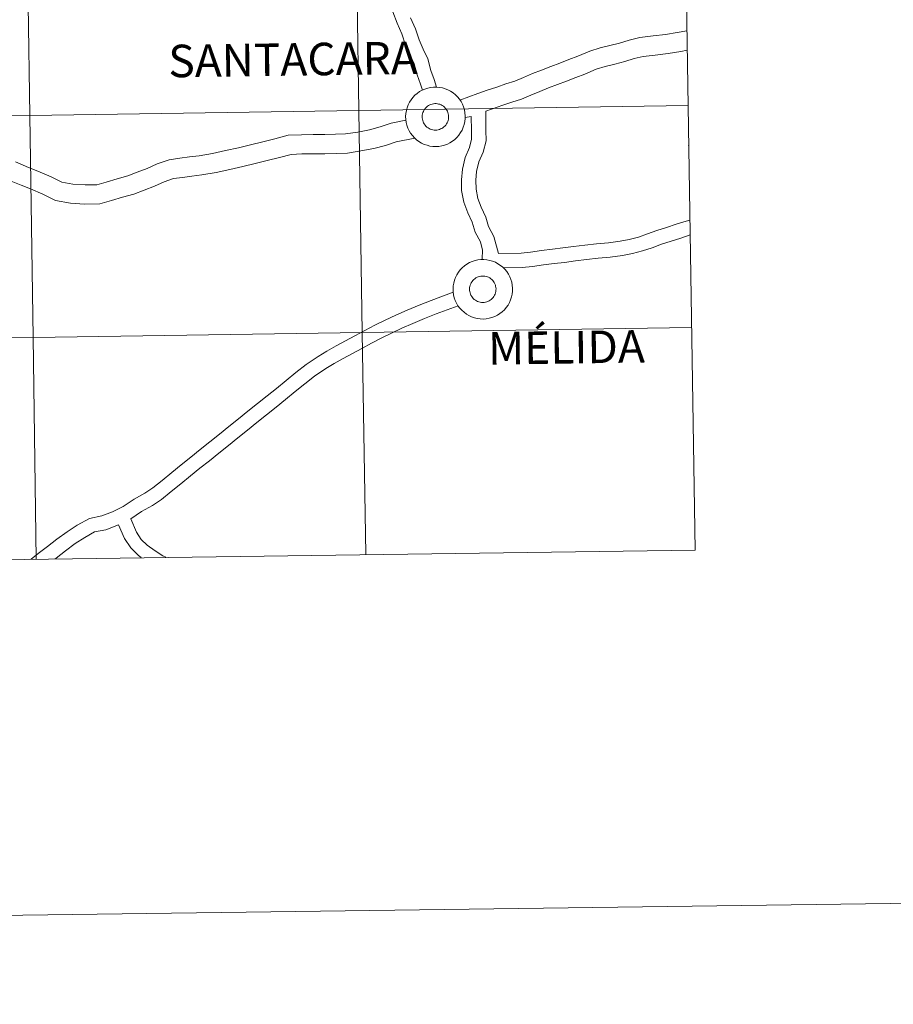
# Model space of a CAD drawing. Units: metres. Extents: x 593326 to 597821, y 4698592 to 4701623.
# Drawn here: x 594433 to 594543, y 4698595 to 4698720 of the extents above; entities that cross this region are included whole.
import ezdxf
from ezdxf.enums import TextEntityAlignment as Align

# ---------------------------------------------------------------- set-up
doc = ezdxf.new("R2010")
doc.units = ezdxf.units.M
doc.header["$MEASUREMENT"] = 0
doc.layers.add('Level 63', color=7, linetype='Continuous', lineweight=0)
doc.styles.add('Arial', font='ARIAL.TTF', dxfattribs={"height": 0.2})

msp = doc.modelspace()

# ---------------------------------------------------------------- linework, layer by layer
at = {"layer": 'Level 63', "color": 19, "linetype": 'Continuous', "lineweight": 0}
msp.add_polyline3d([(594514.41, 4698876.7, 0.01), (594517.94, 4698652.71, 0.01)], dxfattribs=at)
at = {"layer": 'Level 63', "linetype": 'Continuous', "lineweight": 0}
for points in [[(594434.06, 4698707.53, 0.01), (594433.65, 4698735.52, 0.01), (594475.13, 4698736.14, 0.01), (594475.56, 4698708.16, 0.01), (594434.06, 4698707.53, 0.01)], [(594392.56, 4698706.93, 0.01), (594392.16, 4698734.91, 0.01), (594433.65, 4698735.52, 0.01), (594434.06, 4698707.53, 0.01), (594392.56, 4698706.93, 0.01)], [(594481.45, 4698707.42, 0.01), (594481.48, 4698707.79, 0.01), (594481.54, 4698708.16, 0.01), (594481.63, 4698708.52, 0.01), (594481.76, 4698708.87, 0.01), (594481.93, 4698709.21, 0.01), (594482.13, 4698709.52, 0.01), (594482.36, 4698709.82, 0.01), (594482.61, 4698710.09, 0.01), (594482.9, 4698710.33, 0.01), (594483.21, 4698710.55, 0.01), (594483.53, 4698710.73, 0.01), (594483.87, 4698710.88, 0.01), (594484.23, 4698711, 0.01), (594484.59, 4698711.08, 0.01), (594484.97, 4698711.12, 0.01), (594485.34, 4698711.12, 0.01), (594485.71, 4698711.09, 0.01), (594486.08, 4698711.02, 0.01), (594486.44, 4698710.92, 0.01), (594486.79, 4698710.78, 0.01), (594487.12, 4698710.6, 0.01), (594487.43, 4698710.4, 0.01), (594487.72, 4698710.16, 0.01), (594487.98, 4698709.89, 0.01), (594488.22, 4698709.61, 0.01), (594488.43, 4698709.29, 0.01), (594488.6, 4698708.97, 0.01), (594488.74, 4698708.62, 0.01), (594488.85, 4698708.26, 0.01), (594488.92, 4698707.89, 0.01), (594488.95, 4698707.52, 0.01), (594488.95, 4698707.15, 0.01), (594488.91, 4698706.77, 0.01), (594488.83, 4698706.41, 0.01), (594488.71, 4698706.05, 0.01), (594488.57, 4698705.71, 0.01), (594488.38, 4698705.38, 0.01), (594488.17, 4698705.08, 0.01), (594487.93, 4698704.79, 0.01), (594487.65, 4698704.53, 0.01), (594487.36, 4698704.31, 0.01), (594487.04, 4698704.11, 0.01), (594486.71, 4698703.94, 0.01), (594486.36, 4698703.81, 0.01), (594486, 4698703.71, 0.01), (594485.63, 4698703.65, 0.01), (594485.25, 4698703.62, 0.01), (594484.88, 4698703.64, 0.01), (594484.51, 4698703.69, 0.01), (594484.15, 4698703.78, 0.01), (594483.79, 4698703.9, 0.01), (594483.45, 4698704.06, 0.01), (594483.13, 4698704.25, 0.01), (594482.83, 4698704.47, 0.01), (594482.55, 4698704.72, 0.01), (594482.3, 4698705, 0.01), (594482.08, 4698705.3, 0.01), (594481.89, 4698705.62, 0.01), (594481.73, 4698705.96, 0.01), (594481.61, 4698706.31, 0.01), (594481.52, 4698706.67, 0.01), (594481.47, 4698707.04, 0.01), (594481.45, 4698707.42, 0.01)], [(594481.45, 4698707.42, 0.01), (594481.48, 4698707.79, 0.01), (594481.54, 4698708.16, 0.01), (594481.63, 4698708.52, 0.01), (594481.76, 4698708.87, 0.01), (594481.93, 4698709.21, 0.01), (594482.13, 4698709.52, 0.01), (594482.36, 4698709.82, 0.01), (594482.61, 4698710.09, 0.01), (594482.9, 4698710.33, 0.01), (594483.21, 4698710.55, 0.01), (594483.53, 4698710.73, 0.01), (594483.87, 4698710.88, 0.01), (594484.23, 4698711, 0.01), (594484.59, 4698711.08, 0.01), (594484.97, 4698711.12, 0.01), (594485.34, 4698711.12, 0.01), (594485.71, 4698711.09, 0.01), (594486.08, 4698711.02, 0.01), (594486.44, 4698710.92, 0.01), (594486.79, 4698710.78, 0.01), (594487.12, 4698710.6, 0.01), (594487.43, 4698710.4, 0.01), (594487.72, 4698710.16, 0.01), (594487.98, 4698709.89, 0.01), (594488.22, 4698709.61, 0.01), (594488.43, 4698709.29, 0.01), (594488.6, 4698708.97, 0.01), (594488.74, 4698708.62, 0.01), (594488.85, 4698708.26, 0.01), (594488.92, 4698707.89, 0.01), (594488.95, 4698707.52, 0.01), (594488.95, 4698707.15, 0.01), (594488.91, 4698706.77, 0.01), (594488.83, 4698706.41, 0.01), (594488.71, 4698706.05, 0.01), (594488.57, 4698705.71, 0.01), (594488.38, 4698705.38, 0.01), (594488.17, 4698705.08, 0.01), (594487.93, 4698704.79, 0.01), (594487.65, 4698704.53, 0.01), (594487.36, 4698704.31, 0.01), (594487.04, 4698704.11, 0.01), (594486.71, 4698703.94, 0.01), (594486.36, 4698703.81, 0.01), (594486, 4698703.71, 0.01), (594485.63, 4698703.65, 0.01), (594485.25, 4698703.62, 0.01), (594484.88, 4698703.64, 0.01), (594484.51, 4698703.69, 0.01), (594484.15, 4698703.78, 0.01), (594483.79, 4698703.9, 0.01), (594483.45, 4698704.06, 0.01), (594483.13, 4698704.25, 0.01), (594482.83, 4698704.47, 0.01), (594482.55, 4698704.72, 0.01), (594482.3, 4698705, 0.01), (594482.08, 4698705.3, 0.01), (594481.89, 4698705.62, 0.01), (594481.73, 4698705.96, 0.01), (594481.61, 4698706.31, 0.01), (594481.52, 4698706.67, 0.01), (594481.47, 4698707.04, 0.01), (594481.45, 4698707.42, 0.01)], [(594483.57, 4698707.74, 0.01), (594483.62, 4698707.9, 0.01), (594483.68, 4698708.06, 0.01), (594483.76, 4698708.21, 0.01), (594483.85, 4698708.35, 0.01), (594483.95, 4698708.48, 0.01), (594484.07, 4698708.6, 0.01), (594484.19, 4698708.7, 0.01), (594484.33, 4698708.8, 0.01), (594484.48, 4698708.88, 0.01), (594484.63, 4698708.94, 0.01), (594484.79, 4698708.99, 0.01), (594484.95, 4698709.03, 0.01), (594485.12, 4698709.04, 0.01), (594485.28, 4698709.04, 0.01), (594485.45, 4698709.03, 0.01), (594485.61, 4698708.99, 0.01), (594485.77, 4698708.95, 0.01), (594485.93, 4698708.88, 0.01), (594486.07, 4698708.8, 0.01), (594486.21, 4698708.71, 0.01), (594486.34, 4698708.6, 0.01), (594486.45, 4698708.48, 0.01), (594486.56, 4698708.35, 0.01), (594486.65, 4698708.21, 0.01), (594486.73, 4698708.07, 0.01), (594486.79, 4698707.91, 0.01), (594486.83, 4698707.75, 0.01), (594486.86, 4698707.59, 0.01), (594486.87, 4698707.42, 0.01), (594486.87, 4698707.25, 0.01), (594486.85, 4698707.09, 0.01), (594486.81, 4698706.93, 0.01), (594486.76, 4698706.77, 0.01), (594486.69, 4698706.62, 0.01), (594486.61, 4698706.47, 0.01), (594486.51, 4698706.34, 0.01), (594486.4, 4698706.21, 0.01), (594486.28, 4698706.1, 0.01), (594486.15, 4698706, 0.01), (594486.01, 4698705.91, 0.01), (594485.86, 4698705.84, 0.01), (594485.7, 4698705.78, 0.01), (594485.54, 4698705.74, 0.01), (594485.37, 4698705.71, 0.01), (594485.21, 4698705.71, 0.01), (594485.04, 4698705.71, 0.01), (594484.88, 4698705.74, 0.01), (594484.71, 4698705.78, 0.01), (594484.56, 4698705.83, 0.01), (594484.41, 4698705.91, 0.01), (594484.27, 4698705.99, 0.01), (594484.13, 4698706.09, 0.01), (594484.01, 4698706.21, 0.01), (594483.9, 4698706.33, 0.01), (594483.8, 4698706.47, 0.01), (594483.72, 4698706.61, 0.01), (594483.65, 4698706.76, 0.01), (594483.6, 4698706.92, 0.01), (594483.56, 4698707.08, 0.01), (594483.54, 4698707.25, 0.01), (594483.53, 4698707.41, 0.01), (594483.55, 4698707.58, 0.01), (594483.57, 4698707.74, 0.01)], [(594483.57, 4698707.74, 0.01), (594483.62, 4698707.9, 0.01), (594483.68, 4698708.06, 0.01), (594483.76, 4698708.21, 0.01), (594483.85, 4698708.35, 0.01), (594483.95, 4698708.48, 0.01), (594484.07, 4698708.6, 0.01), (594484.19, 4698708.7, 0.01), (594484.33, 4698708.8, 0.01), (594484.48, 4698708.88, 0.01), (594484.63, 4698708.94, 0.01), (594484.79, 4698708.99, 0.01), (594484.95, 4698709.03, 0.01), (594485.12, 4698709.04, 0.01), (594485.28, 4698709.04, 0.01), (594485.45, 4698709.03, 0.01), (594485.61, 4698708.99, 0.01), (594485.77, 4698708.95, 0.01), (594485.93, 4698708.88, 0.01), (594486.07, 4698708.8, 0.01), (594486.21, 4698708.71, 0.01), (594486.34, 4698708.6, 0.01), (594486.45, 4698708.48, 0.01), (594486.56, 4698708.35, 0.01), (594486.65, 4698708.21, 0.01), (594486.73, 4698708.07, 0.01), (594486.79, 4698707.91, 0.01), (594486.83, 4698707.75, 0.01), (594486.86, 4698707.59, 0.01), (594486.87, 4698707.42, 0.01), (594486.87, 4698707.25, 0.01), (594486.85, 4698707.09, 0.01), (594486.81, 4698706.93, 0.01), (594486.76, 4698706.77, 0.01), (594486.69, 4698706.62, 0.01), (594486.61, 4698706.47, 0.01), (594486.51, 4698706.34, 0.01), (594486.4, 4698706.21, 0.01), (594486.28, 4698706.1, 0.01), (594486.15, 4698706, 0.01), (594486.01, 4698705.91, 0.01), (594485.86, 4698705.84, 0.01), (594485.7, 4698705.78, 0.01), (594485.54, 4698705.74, 0.01), (594485.37, 4698705.71, 0.01), (594485.21, 4698705.71, 0.01), (594485.04, 4698705.71, 0.01), (594484.88, 4698705.74, 0.01), (594484.71, 4698705.78, 0.01), (594484.56, 4698705.83, 0.01), (594484.41, 4698705.91, 0.01), (594484.27, 4698705.99, 0.01), (594484.13, 4698706.09, 0.01), (594484.01, 4698706.21, 0.01), (594483.9, 4698706.33, 0.01), (594483.8, 4698706.47, 0.01), (594483.72, 4698706.61, 0.01), (594483.65, 4698706.76, 0.01), (594483.6, 4698706.92, 0.01), (594483.56, 4698707.08, 0.01), (594483.54, 4698707.25, 0.01), (594483.53, 4698707.41, 0.01), (594483.55, 4698707.58, 0.01), (594483.57, 4698707.74, 0.01)], [(594392.96, 4698678.95, 0.01), (594392.56, 4698706.93, 0.01), (594434.06, 4698707.53, 0.01), (594434.47, 4698679.55, 0.01), (594392.96, 4698678.95, 0.01)], [(594434.47, 4698679.55, 0.01), (594434.06, 4698707.53, 0.01), (594475.56, 4698708.16, 0.01), (594475.98, 4698680.17, 0.01), (594434.47, 4698679.55, 0.01)], [(594487.43, 4698685.67, 0.01), (594487.45, 4698686.04, 0.01), (594487.51, 4698686.41, 0.01), (594487.61, 4698686.77, 0.01), (594487.74, 4698687.12, 0.01), (594487.9, 4698687.45, 0.01), (594488.1, 4698687.77, 0.01), (594488.33, 4698688.07, 0.01), (594488.59, 4698688.34, 0.01), (594488.87, 4698688.58, 0.01), (594489.18, 4698688.8, 0.01), (594489.5, 4698688.98, 0.01), (594489.85, 4698689.13, 0.01), (594490.2, 4698689.25, 0.01), (594490.57, 4698689.32, 0.01), (594490.94, 4698689.37, 0.01), (594491.31, 4698689.37, 0.01), (594491.69, 4698689.34, 0.01), (594492.05, 4698689.27, 0.01), (594492.41, 4698689.17, 0.01), (594492.76, 4698689.03, 0.01), (594493.09, 4698688.85, 0.01), (594493.4, 4698688.64, 0.01), (594493.69, 4698688.41, 0.01), (594493.95, 4698688.14, 0.01), (594494.19, 4698687.85, 0.01), (594494.4, 4698687.54, 0.01), (594494.57, 4698687.21, 0.01), (594494.72, 4698686.87, 0.01), (594494.82, 4698686.51, 0.01), (594494.89, 4698686.14, 0.01), (594494.93, 4698685.77, 0.01), (594494.92, 4698685.39, 0.01), (594494.88, 4698685.02, 0.01), (594494.8, 4698684.66, 0.01), (594494.69, 4698684.3, 0.01), (594494.54, 4698683.96, 0.01), (594494.36, 4698683.63, 0.01), (594494.14, 4698683.32, 0.01), (594493.9, 4698683.04, 0.01), (594493.63, 4698682.78, 0.01), (594493.33, 4698682.55, 0.01), (594493.02, 4698682.35, 0.01), (594492.68, 4698682.19, 0.01), (594492.33, 4698682.05, 0.01), (594491.97, 4698681.96, 0.01), (594491.6, 4698681.9, 0.01), (594491.23, 4698681.87, 0.01), (594490.85, 4698681.89, 0.01), (594490.48, 4698681.94, 0.01), (594490.12, 4698682.02, 0.01), (594489.77, 4698682.15, 0.01), (594489.43, 4698682.3, 0.01), (594489.11, 4698682.49, 0.01), (594488.81, 4698682.72, 0.01), (594488.53, 4698682.97, 0.01), (594488.28, 4698683.24, 0.01), (594488.05, 4698683.55, 0.01), (594487.86, 4698683.87, 0.01), (594487.7, 4698684.21, 0.01), (594487.58, 4698684.56, 0.01), (594487.49, 4698684.92, 0.01), (594487.44, 4698685.29, 0.01), (594487.43, 4698685.67, 0.01)], [(594487.43, 4698685.67, 0.01), (594487.45, 4698686.04, 0.01), (594487.51, 4698686.41, 0.01), (594487.61, 4698686.77, 0.01), (594487.74, 4698687.12, 0.01), (594487.9, 4698687.45, 0.01), (594488.1, 4698687.77, 0.01), (594488.33, 4698688.07, 0.01), (594488.59, 4698688.34, 0.01), (594488.87, 4698688.58, 0.01), (594489.18, 4698688.8, 0.01), (594489.5, 4698688.98, 0.01), (594489.85, 4698689.13, 0.01), (594490.2, 4698689.25, 0.01), (594490.57, 4698689.32, 0.01), (594490.94, 4698689.37, 0.01), (594491.31, 4698689.37, 0.01), (594491.69, 4698689.34, 0.01), (594492.05, 4698689.27, 0.01), (594492.41, 4698689.17, 0.01), (594492.76, 4698689.03, 0.01), (594493.09, 4698688.85, 0.01), (594493.4, 4698688.64, 0.01), (594493.69, 4698688.41, 0.01), (594493.95, 4698688.14, 0.01), (594494.19, 4698687.85, 0.01), (594494.4, 4698687.54, 0.01), (594494.57, 4698687.21, 0.01), (594494.72, 4698686.87, 0.01), (594494.82, 4698686.51, 0.01), (594494.89, 4698686.14, 0.01), (594494.93, 4698685.77, 0.01), (594494.92, 4698685.39, 0.01), (594494.88, 4698685.02, 0.01), (594494.8, 4698684.66, 0.01), (594494.69, 4698684.3, 0.01), (594494.54, 4698683.96, 0.01), (594494.36, 4698683.63, 0.01), (594494.14, 4698683.32, 0.01), (594493.9, 4698683.04, 0.01), (594493.63, 4698682.78, 0.01), (594493.33, 4698682.55, 0.01), (594493.02, 4698682.35, 0.01), (594492.68, 4698682.19, 0.01), (594492.33, 4698682.05, 0.01), (594491.97, 4698681.96, 0.01), (594491.6, 4698681.9, 0.01), (594491.23, 4698681.87, 0.01), (594490.85, 4698681.89, 0.01), (594490.48, 4698681.94, 0.01), (594490.12, 4698682.02, 0.01), (594489.77, 4698682.15, 0.01), (594489.43, 4698682.3, 0.01), (594489.11, 4698682.49, 0.01), (594488.81, 4698682.72, 0.01), (594488.53, 4698682.97, 0.01), (594488.28, 4698683.24, 0.01), (594488.05, 4698683.55, 0.01), (594487.86, 4698683.87, 0.01), (594487.7, 4698684.21, 0.01), (594487.58, 4698684.56, 0.01), (594487.49, 4698684.92, 0.01), (594487.44, 4698685.29, 0.01), (594487.43, 4698685.67, 0.01)], [(594489.55, 4698685.99, 0.01), (594489.59, 4698686.15, 0.01), (594489.65, 4698686.31, 0.01), (594489.73, 4698686.45, 0.01), (594489.82, 4698686.59, 0.01), (594489.92, 4698686.73, 0.01), (594490.04, 4698686.85, 0.01), (594490.17, 4698686.95, 0.01), (594490.3, 4698687.05, 0.01), (594490.45, 4698687.13, 0.01), (594490.6, 4698687.19, 0.01), (594490.76, 4698687.24, 0.01), (594490.92, 4698687.27, 0.01), (594491.09, 4698687.29, 0.01), (594491.26, 4698687.29, 0.01), (594491.42, 4698687.27, 0.01), (594491.59, 4698687.24, 0.01), (594491.75, 4698687.19, 0.01), (594491.9, 4698687.13, 0.01), (594492.05, 4698687.05, 0.01), (594492.18, 4698686.96, 0.01), (594492.31, 4698686.85, 0.01), (594492.43, 4698686.73, 0.01), (594492.53, 4698686.6, 0.01), (594492.62, 4698686.46, 0.01), (594492.7, 4698686.31, 0.01), (594492.76, 4698686.16, 0.01), (594492.8, 4698686, 0.01), (594492.83, 4698685.83, 0.01), (594492.85, 4698685.67, 0.01), (594492.84, 4698685.5, 0.01), (594492.82, 4698685.34, 0.01), (594492.79, 4698685.17, 0.01), (594492.73, 4698685.02, 0.01), (594492.67, 4698684.86, 0.01), (594492.58, 4698684.72, 0.01), (594492.49, 4698684.59, 0.01), (594492.37, 4698684.46, 0.01), (594492.25, 4698684.35, 0.01), (594492.12, 4698684.25, 0.01), (594491.98, 4698684.16, 0.01), (594491.83, 4698684.09, 0.01), (594491.67, 4698684.03, 0.01), (594491.51, 4698683.99, 0.01), (594491.35, 4698683.96, 0.01), (594491.18, 4698683.95, 0.01), (594491.01, 4698683.96, 0.01), (594490.85, 4698683.99, 0.01), (594490.69, 4698684.03, 0.01), (594490.53, 4698684.08, 0.01), (594490.38, 4698684.15, 0.01), (594490.24, 4698684.24, 0.01), (594490.11, 4698684.34, 0.01), (594489.98, 4698684.45, 0.01), (594489.87, 4698684.58, 0.01), (594489.78, 4698684.71, 0.01), (594489.69, 4698684.86, 0.01), (594489.62, 4698685.01, 0.01), (594489.57, 4698685.17, 0.01), (594489.53, 4698685.33, 0.01), (594489.51, 4698685.49, 0.01), (594489.51, 4698685.66, 0.01), (594489.52, 4698685.83, 0.01), (594489.55, 4698685.99, 0.01)], [(594489.55, 4698685.99, 0.01), (594489.59, 4698686.15, 0.01), (594489.65, 4698686.31, 0.01), (594489.73, 4698686.45, 0.01), (594489.82, 4698686.59, 0.01), (594489.92, 4698686.73, 0.01), (594490.04, 4698686.85, 0.01), (594490.17, 4698686.95, 0.01), (594490.3, 4698687.05, 0.01), (594490.45, 4698687.13, 0.01), (594490.6, 4698687.19, 0.01), (594490.76, 4698687.24, 0.01), (594490.92, 4698687.27, 0.01), (594491.09, 4698687.29, 0.01), (594491.26, 4698687.29, 0.01), (594491.42, 4698687.27, 0.01), (594491.59, 4698687.24, 0.01), (594491.75, 4698687.19, 0.01), (594491.9, 4698687.13, 0.01), (594492.05, 4698687.05, 0.01), (594492.18, 4698686.96, 0.01), (594492.31, 4698686.85, 0.01), (594492.43, 4698686.73, 0.01), (594492.53, 4698686.6, 0.01), (594492.62, 4698686.46, 0.01), (594492.7, 4698686.31, 0.01), (594492.76, 4698686.16, 0.01), (594492.8, 4698686, 0.01), (594492.83, 4698685.83, 0.01), (594492.85, 4698685.67, 0.01), (594492.84, 4698685.5, 0.01), (594492.82, 4698685.34, 0.01), (594492.79, 4698685.17, 0.01), (594492.73, 4698685.02, 0.01), (594492.67, 4698684.86, 0.01), (594492.58, 4698684.72, 0.01), (594492.49, 4698684.59, 0.01), (594492.37, 4698684.46, 0.01), (594492.25, 4698684.35, 0.01), (594492.12, 4698684.25, 0.01), (594491.98, 4698684.16, 0.01), (594491.83, 4698684.09, 0.01), (594491.67, 4698684.03, 0.01), (594491.51, 4698683.99, 0.01), (594491.35, 4698683.96, 0.01), (594491.18, 4698683.95, 0.01), (594491.01, 4698683.96, 0.01), (594490.85, 4698683.99, 0.01), (594490.69, 4698684.03, 0.01), (594490.53, 4698684.08, 0.01), (594490.38, 4698684.15, 0.01), (594490.24, 4698684.24, 0.01), (594490.11, 4698684.34, 0.01), (594489.98, 4698684.45, 0.01), (594489.87, 4698684.58, 0.01), (594489.78, 4698684.71, 0.01), (594489.69, 4698684.86, 0.01), (594489.62, 4698685.01, 0.01), (594489.57, 4698685.17, 0.01), (594489.53, 4698685.33, 0.01), (594489.51, 4698685.49, 0.01), (594489.51, 4698685.66, 0.01), (594489.52, 4698685.83, 0.01), (594489.55, 4698685.99, 0.01)]]:
    msp.add_polyline3d(points, close=True, dxfattribs=at)
for points in [[(594517.06, 4698708.8, 0.01), (594475.56, 4698708.16, 0.01), (594475.13, 4698736.14, 0.01), (594516.62, 4698736.78, 0.01)], [(594483.56, 4698710.73, 0.01), (594483.33, 4698711.49, 0.01), (594482.89, 4698712.67, 0.01), (594482.52, 4698714.07, 0.01), (594482.02, 4698715.16, 0.01), (594481.45, 4698716.41, 0.01), (594480.98, 4698717.83, 0.01), (594480.39, 4698719.17, 0.01), (594479.82, 4698720.62, 0.01)], [(594483.56, 4698710.73, 0.01), (594483.33, 4698711.49, 0.01), (594482.89, 4698712.67, 0.01), (594482.52, 4698714.07, 0.01), (594482.02, 4698715.16, 0.01), (594481.45, 4698716.41, 0.01), (594480.98, 4698717.83, 0.01), (594480.39, 4698719.17, 0.01), (594479.82, 4698720.62, 0.01)], [(594485.35, 4698711.11, 0.01), (594485.06, 4698712.08, 0.01), (594484.62, 4698713.23, 0.01), (594484.24, 4698714.69, 0.01), (594483.67, 4698715.92, 0.01), (594483.14, 4698717.08, 0.01), (594482.68, 4698718.48, 0.01), (594482.07, 4698719.87, 0.01)], [(594485.35, 4698711.11, 0.01), (594485.06, 4698712.08, 0.01), (594484.62, 4698713.23, 0.01), (594484.24, 4698714.69, 0.01), (594483.67, 4698715.92, 0.01), (594483.14, 4698717.08, 0.01), (594482.68, 4698718.48, 0.01), (594482.07, 4698719.87, 0.01)], [(594516.91, 4698718.24, 0.01), (594515.69, 4698717.99, 0.01), (594514.22, 4698717.74, 0.01), (594512.64, 4698717.57, 0.01), (594510.97, 4698717.37, 0.01), (594509.63, 4698717.05, 0.01), (594508.41, 4698716.68, 0.01), (594507.21, 4698716.38, 0.01), (594505.96, 4698716.06, 0.01), (594504.67, 4698715.66, 0.01), (594503.14, 4698715.02, 0.01), (594502.02, 4698714.59, 0.01), (594500.88, 4698714.15, 0.01), (594499.74, 4698713.71, 0.01), (594498.6, 4698713.27, 0.01), (594497.44, 4698712.83, 0.01), (594496.3, 4698712.34, 0.01), (594495.22, 4698711.89, 0.01), (594494.09, 4698711.53, 0.01), (594492.93, 4698711.13, 0.01), (594491.74, 4698710.72, 0.01), (594490.54, 4698710.32, 0.01), (594488.29, 4698709.49, 0.01)], [(594516.91, 4698718.24, 0.01), (594515.69, 4698717.99, 0.01), (594514.22, 4698717.74, 0.01), (594512.64, 4698717.57, 0.01), (594510.97, 4698717.37, 0.01), (594509.63, 4698717.05, 0.01), (594508.41, 4698716.68, 0.01), (594507.21, 4698716.38, 0.01), (594505.96, 4698716.06, 0.01), (594504.67, 4698715.66, 0.01), (594503.14, 4698715.02, 0.01), (594502.02, 4698714.59, 0.01), (594500.88, 4698714.15, 0.01), (594499.74, 4698713.71, 0.01), (594498.6, 4698713.27, 0.01), (594497.44, 4698712.83, 0.01), (594496.3, 4698712.34, 0.01), (594495.22, 4698711.89, 0.01), (594494.09, 4698711.53, 0.01), (594492.93, 4698711.13, 0.01), (594491.74, 4698710.72, 0.01), (594490.54, 4698710.32, 0.01), (594488.29, 4698709.49, 0.01)], [(594516.95, 4698715.77, 0.01), (594516.13, 4698715.61, 0.01), (594514.55, 4698715.34, 0.01), (594512.92, 4698715.16, 0.01), (594511.4, 4698714.98, 0.01), (594510.27, 4698714.71, 0.01), (594509.07, 4698714.34, 0.01), (594507.81, 4698714.02, 0.01), (594506.62, 4698713.72, 0.01), (594505.49, 4698713.38, 0.01), (594504.05, 4698712.77, 0.01), (594502.89, 4698712.32, 0.01), (594501.75, 4698711.88, 0.01), (594500.61, 4698711.45, 0.01), (594499.48, 4698711.01, 0.01), (594498.36, 4698710.58, 0.01), (594497.25, 4698710.11, 0.01), (594496.06, 4698709.6, 0.01), (594494.85, 4698709.22, 0.01), (594493.71, 4698708.83, 0.01), (594491.55, 4698708.09, 0.01)], [(594516.95, 4698715.77, 0.01), (594516.13, 4698715.61, 0.01), (594514.55, 4698715.34, 0.01), (594512.92, 4698715.16, 0.01), (594511.4, 4698714.98, 0.01), (594510.27, 4698714.71, 0.01), (594509.07, 4698714.34, 0.01), (594507.81, 4698714.02, 0.01), (594506.62, 4698713.72, 0.01), (594505.49, 4698713.38, 0.01), (594504.05, 4698712.77, 0.01), (594502.89, 4698712.32, 0.01), (594501.75, 4698711.88, 0.01), (594500.61, 4698711.45, 0.01), (594499.48, 4698711.01, 0.01), (594498.36, 4698710.58, 0.01), (594497.25, 4698710.11, 0.01), (594496.06, 4698709.6, 0.01), (594494.85, 4698709.22, 0.01), (594493.71, 4698708.83, 0.01), (594491.55, 4698708.09, 0.01)], [(594517.5, 4698680.81, 0.01), (594475.98, 4698680.17, 0.01), (594475.56, 4698708.16, 0.01), (594517.06, 4698708.8, 0.01)], [(594491.08, 4698689.46, 0.01), (594491.16, 4698690.54, 0.01), (594490.88, 4698691.61, 0.01), (594490.2, 4698692.82, 0.01), (594489.84, 4698694.07, 0.01), (594489.28, 4698695.26, 0.01), (594488.78, 4698696.59, 0.01), (594488.51, 4698698.09, 0.01), (594488.49, 4698699.43, 0.01), (594488.6, 4698700.77, 0.01), (594488.95, 4698702.26, 0.01), (594489.5, 4698703.51, 0.01), (594489.77, 4698704.55, 0.01), (594489.75, 4698705.65, 0.01), (594489.73, 4698707.43, 0.01)], [(594491.08, 4698689.46, 0.01), (594491.16, 4698690.54, 0.01), (594490.88, 4698691.61, 0.01), (594490.2, 4698692.82, 0.01), (594489.84, 4698694.07, 0.01), (594489.28, 4698695.26, 0.01), (594488.78, 4698696.59, 0.01), (594488.51, 4698698.09, 0.01), (594488.49, 4698699.43, 0.01), (594488.6, 4698700.77, 0.01), (594488.95, 4698702.26, 0.01), (594489.5, 4698703.51, 0.01), (594489.77, 4698704.55, 0.01), (594489.75, 4698705.65, 0.01), (594489.73, 4698707.43, 0.01)], [(594489.73, 4698707.42, 0.01), (594488.94, 4698707.28, 0.01)], [(594489.73, 4698707.42, 0.01), (594488.94, 4698707.28, 0.01)], [(594493.15, 4698690.13, 0.01), (594492.58, 4698692.3, 0.01), (594491.89, 4698693.53, 0.01), (594491.55, 4698694.72, 0.01), (594490.96, 4698695.97, 0.01), (594490.54, 4698697.08, 0.01), (594490.33, 4698698.26, 0.01), (594490.32, 4698699.37, 0.01), (594490.4, 4698700.49, 0.01), (594490.69, 4698701.68, 0.01), (594491.22, 4698702.91, 0.01), (594491.59, 4698704.33, 0.01), (594491.57, 4698705.68, 0.01), (594491.55, 4698708.09, 0.01)], [(594493.15, 4698690.13, 0.01), (594492.58, 4698692.3, 0.01), (594491.89, 4698693.53, 0.01), (594491.55, 4698694.72, 0.01), (594490.96, 4698695.97, 0.01), (594490.54, 4698697.08, 0.01), (594490.33, 4698698.26, 0.01), (594490.32, 4698699.37, 0.01), (594490.4, 4698700.49, 0.01), (594490.69, 4698701.68, 0.01), (594491.22, 4698702.91, 0.01), (594491.59, 4698704.33, 0.01), (594491.57, 4698705.68, 0.01), (594491.55, 4698708.09, 0.01)], [(594481.49, 4698706.95, 0.01), (594479.64, 4698706.57, 0.01), (594478.23, 4698706.1, 0.01), (594476.88, 4698705.75, 0.01), (594475.4, 4698705.46, 0.01), (594473.87, 4698705.22, 0.01), (594472.61, 4698705.17, 0.01), (594471.25, 4698705.15, 0.01), (594469.78, 4698705.13, 0.01), (594468.3, 4698705.11, 0.01), (594466.65, 4698705.05, 0.01), (594464.95, 4698704.6, 0.01), (594463.43, 4698704.23, 0.01), (594461.89, 4698703.85, 0.01), (594460.36, 4698703.48, 0.01), (594458.75, 4698703.11, 0.01), (594457.09, 4698702.74, 0.01), (594455.42, 4698702.45, 0.01), (594454.21, 4698702.32, 0.01), (594452.97, 4698702.14, 0.01), (594451.63, 4698701.95, 0.01), (594450.13, 4698701.44, 0.01), (594448.84, 4698700.86, 0.01), (594447.61, 4698700.38, 0.01), (594446.41, 4698699.92, 0.01), (594445.08, 4698699.56, 0.01), (594443.7, 4698699.14, 0.01), (594442.52, 4698698.81, 0.01), (594441.02, 4698698.8, 0.01), (594439.47, 4698698.89, 0.01), (594438.09, 4698699.14, 0.01), (594436.74, 4698699.81, 0.01), (594435.06, 4698700.53, 0.01), (594433.9, 4698700.99, 0.01), (594432.24, 4698701.68, 0.01)], [(594481.49, 4698706.95, 0.01), (594479.64, 4698706.57, 0.01), (594478.23, 4698706.1, 0.01), (594476.88, 4698705.75, 0.01), (594475.4, 4698705.46, 0.01), (594473.87, 4698705.22, 0.01), (594472.61, 4698705.17, 0.01), (594471.25, 4698705.15, 0.01), (594469.78, 4698705.13, 0.01), (594468.3, 4698705.11, 0.01), (594466.65, 4698705.05, 0.01), (594464.95, 4698704.6, 0.01), (594463.43, 4698704.23, 0.01), (594461.89, 4698703.85, 0.01), (594460.36, 4698703.48, 0.01), (594458.75, 4698703.11, 0.01), (594457.09, 4698702.74, 0.01), (594455.42, 4698702.45, 0.01), (594454.21, 4698702.32, 0.01), (594452.97, 4698702.14, 0.01), (594451.63, 4698701.95, 0.01), (594450.13, 4698701.44, 0.01), (594448.84, 4698700.86, 0.01), (594447.61, 4698700.38, 0.01), (594446.41, 4698699.92, 0.01), (594445.08, 4698699.56, 0.01), (594443.7, 4698699.14, 0.01), (594442.52, 4698698.81, 0.01), (594441.02, 4698698.8, 0.01), (594439.47, 4698698.89, 0.01), (594438.09, 4698699.14, 0.01), (594436.74, 4698699.81, 0.01), (594435.06, 4698700.53, 0.01), (594433.9, 4698700.99, 0.01), (594432.24, 4698701.68, 0.01)], [(594482.59, 4698704.7, 0.01), (594480.26, 4698704.22, 0.01), (594478.91, 4698703.77, 0.01), (594477.42, 4698703.38, 0.01), (594475.82, 4698703.07, 0.01), (594474.11, 4698702.8, 0.01), (594472.68, 4698702.74, 0.01), (594471.28, 4698702.72, 0.01), (594469.81, 4698702.71, 0.01), (594468.37, 4698702.69, 0.01), (594467.01, 4698702.63, 0.01), (594465.55, 4698702.25, 0.01), (594464, 4698701.87, 0.01), (594462.47, 4698701.5, 0.01), (594460.92, 4698701.12, 0.01), (594459.29, 4698700.74, 0.01), (594457.56, 4698700.36, 0.01), (594455.76, 4698700.05, 0.01), (594454.51, 4698699.91, 0.01), (594453.31, 4698699.74, 0.01), (594452.19, 4698699.58, 0.01), (594451.02, 4698699.18, 0.01), (594449.78, 4698698.62, 0.01), (594448.49, 4698698.12, 0.01), (594447.17, 4698697.61, 0.01), (594445.75, 4698697.22, 0.01), (594444.37, 4698696.81, 0.01), (594442.87, 4698696.39, 0.01), (594440.96, 4698696.37, 0.01), (594439.18, 4698696.47, 0.01), (594437.31, 4698696.81, 0.01), (594435.72, 4698697.61, 0.01), (594434.14, 4698698.28, 0.01), (594432.99, 4698698.74, 0.01), (594431.31, 4698699.43, 0.01)], [(594482.59, 4698704.7, 0.01), (594480.26, 4698704.22, 0.01), (594478.91, 4698703.77, 0.01), (594477.42, 4698703.38, 0.01), (594475.82, 4698703.07, 0.01), (594474.11, 4698702.8, 0.01), (594472.68, 4698702.74, 0.01), (594471.28, 4698702.72, 0.01), (594469.81, 4698702.71, 0.01), (594468.37, 4698702.69, 0.01), (594467.01, 4698702.63, 0.01), (594465.55, 4698702.25, 0.01), (594464, 4698701.87, 0.01), (594462.47, 4698701.5, 0.01), (594460.92, 4698701.12, 0.01), (594459.29, 4698700.74, 0.01), (594457.56, 4698700.36, 0.01), (594455.76, 4698700.05, 0.01), (594454.51, 4698699.91, 0.01), (594453.31, 4698699.74, 0.01), (594452.19, 4698699.58, 0.01), (594451.02, 4698699.18, 0.01), (594449.78, 4698698.62, 0.01), (594448.49, 4698698.12, 0.01), (594447.17, 4698697.61, 0.01), (594445.75, 4698697.22, 0.01), (594444.37, 4698696.81, 0.01), (594442.87, 4698696.39, 0.01), (594440.96, 4698696.37, 0.01), (594439.18, 4698696.47, 0.01), (594437.31, 4698696.81, 0.01), (594435.72, 4698697.61, 0.01), (594434.14, 4698698.28, 0.01), (594432.99, 4698698.74, 0.01), (594431.31, 4698699.43, 0.01)], [(594517.12, 4698703.78, 0.01), (594517.13, 4698703.77, 0.01)], [(594517.12, 4698703.78, 0.01), (594517.13, 4698703.77, 0.01)], [(594493.15, 4698690.13, 0.01), (594496.03, 4698690.18, 0.01), (594497.21, 4698690.31, 0.01), (594498.58, 4698690.52, 0.01), (594499.95, 4698690.69, 0.01), (594501.27, 4698690.83, 0.01), (594502.61, 4698691.01, 0.01), (594504.04, 4698691.19, 0.01), (594505.53, 4698691.34, 0.01), (594507.02, 4698691.5, 0.01), (594508.5, 4698691.68, 0.01), (594509.65, 4698691.9, 0.01), (594510.8, 4698692.21, 0.01), (594511.95, 4698692.6, 0.01), (594513.13, 4698693.02, 0.01), (594514.34, 4698693.43, 0.01), (594515.58, 4698693.83, 0.01), (594516.84, 4698694.23, 0.01), (594517.28, 4698694.36, 0.01)], [(594493.15, 4698690.13, 0.01), (594496.03, 4698690.18, 0.01), (594497.21, 4698690.31, 0.01), (594498.58, 4698690.52, 0.01), (594499.95, 4698690.69, 0.01), (594501.27, 4698690.83, 0.01), (594502.61, 4698691.01, 0.01), (594504.04, 4698691.19, 0.01), (594505.53, 4698691.34, 0.01), (594507.02, 4698691.5, 0.01), (594508.5, 4698691.68, 0.01), (594509.65, 4698691.9, 0.01), (594510.8, 4698692.21, 0.01), (594511.95, 4698692.6, 0.01), (594513.13, 4698693.02, 0.01), (594514.34, 4698693.43, 0.01), (594515.58, 4698693.83, 0.01), (594516.84, 4698694.23, 0.01), (594517.28, 4698694.36, 0.01)], [(594493.76, 4698688.32, 0.01), (594496.15, 4698688.36, 0.01), (594497.45, 4698688.5, 0.01), (594498.83, 4698688.71, 0.01), (594500.16, 4698688.88, 0.01), (594501.49, 4698689.02, 0.01), (594502.85, 4698689.21, 0.01), (594504.25, 4698689.39, 0.01), (594505.71, 4698689.53, 0.01), (594507.23, 4698689.69, 0.01), (594508.78, 4698689.88, 0.01), (594510.06, 4698690.12, 0.01), (594511.33, 4698690.47, 0.01), (594512.54, 4698690.87, 0.01), (594513.73, 4698691.3, 0.01), (594514.91, 4698691.7, 0.01), (594516.14, 4698692.09, 0.01), (594517.31, 4698692.47, 0.01)], [(594493.76, 4698688.32, 0.01), (594496.15, 4698688.36, 0.01), (594497.45, 4698688.5, 0.01), (594498.83, 4698688.71, 0.01), (594500.16, 4698688.88, 0.01), (594501.49, 4698689.02, 0.01), (594502.85, 4698689.21, 0.01), (594504.25, 4698689.39, 0.01), (594505.71, 4698689.53, 0.01), (594507.23, 4698689.69, 0.01), (594508.78, 4698689.88, 0.01), (594510.06, 4698690.12, 0.01), (594511.33, 4698690.47, 0.01), (594512.54, 4698690.87, 0.01), (594513.73, 4698691.3, 0.01), (594514.91, 4698691.7, 0.01), (594516.14, 4698692.09, 0.01), (594517.31, 4698692.47, 0.01)], [(594434.23, 4698651.59, 0.01), (594435.1, 4698652.28, 0.01), (594436.28, 4698653.18, 0.01), (594437.48, 4698654.1, 0.01), (594438.76, 4698655.03, 0.01), (594440.04, 4698655.89, 0.01), (594441.57, 4698656.73, 0.01), (594443.14, 4698657.06, 0.01), (594444.47, 4698657.57, 0.01), (594445.82, 4698658.22, 0.01), (594447.21, 4698659.14, 0.01), (594448.58, 4698659.9, 0.01), (594449.58, 4698660.56, 0.01), (594450.73, 4698661.51, 0.01), (594451.95, 4698662.5, 0.01), (594453.16, 4698663.49, 0.01), (594454.35, 4698664.46, 0.01), (594455.56, 4698665.42, 0.01), (594456.76, 4698666.39, 0.01), (594457.96, 4698667.35, 0.01), (594459.16, 4698668.31, 0.01), (594460.36, 4698669.28, 0.01), (594461.57, 4698670.24, 0.01), (594462.77, 4698671.21, 0.01), (594463.97, 4698672.17, 0.01), (594465.17, 4698673.13, 0.01), (594466.38, 4698674.11, 0.01), (594467.6, 4698675.12, 0.01), (594468.9, 4698676.15, 0.01), (594470.41, 4698677.16, 0.01), (594471.52, 4698677.83, 0.01), (594472.69, 4698678.49, 0.01), (594473.87, 4698679.12, 0.01), (594475.05, 4698679.77, 0.01), (594476.29, 4698680.42, 0.01), (594477.56, 4698681.08, 0.01), (594478.87, 4698681.72, 0.01), (594480.2, 4698682.36, 0.01), (594481.65, 4698683, 0.01), (594483.14, 4698683.61, 0.01), (594484.66, 4698684.21, 0.01), (594487.46, 4698685.24, 0.01)], [(594434.23, 4698651.59, 0.01), (594435.1, 4698652.28, 0.01), (594436.28, 4698653.18, 0.01), (594437.48, 4698654.1, 0.01), (594438.76, 4698655.03, 0.01), (594440.04, 4698655.89, 0.01), (594441.57, 4698656.73, 0.01), (594443.14, 4698657.06, 0.01), (594444.47, 4698657.57, 0.01), (594445.82, 4698658.22, 0.01), (594447.21, 4698659.14, 0.01), (594448.58, 4698659.9, 0.01), (594449.58, 4698660.56, 0.01), (594450.73, 4698661.51, 0.01), (594451.95, 4698662.5, 0.01), (594453.16, 4698663.49, 0.01), (594454.35, 4698664.46, 0.01), (594455.56, 4698665.42, 0.01), (594456.76, 4698666.39, 0.01), (594457.96, 4698667.35, 0.01), (594459.16, 4698668.31, 0.01), (594460.36, 4698669.28, 0.01), (594461.57, 4698670.24, 0.01), (594462.77, 4698671.21, 0.01), (594463.97, 4698672.17, 0.01), (594465.17, 4698673.13, 0.01), (594466.38, 4698674.11, 0.01), (594467.6, 4698675.12, 0.01), (594468.9, 4698676.15, 0.01), (594470.41, 4698677.16, 0.01), (594471.52, 4698677.83, 0.01), (594472.69, 4698678.49, 0.01), (594473.87, 4698679.12, 0.01), (594475.05, 4698679.77, 0.01), (594476.29, 4698680.42, 0.01), (594477.56, 4698681.08, 0.01), (594478.87, 4698681.72, 0.01), (594480.2, 4698682.36, 0.01), (594481.65, 4698683, 0.01), (594483.14, 4698683.61, 0.01), (594484.66, 4698684.21, 0.01), (594487.46, 4698685.24, 0.01)], [(594446.78, 4698656.68, 0.01), (594448.16, 4698657.58, 0.01), (594449.53, 4698658.35, 0.01), (594450.66, 4698659.1, 0.01), (594451.88, 4698660.1, 0.01), (594453.1, 4698661.09, 0.01), (594454.31, 4698662.08, 0.01), (594455.49, 4698663.04, 0.01), (594456.7, 4698664, 0.01), (594457.9, 4698664.97, 0.01), (594459.1, 4698665.93, 0.01), (594460.3, 4698666.89, 0.01), (594461.5, 4698667.86, 0.01), (594462.7, 4698668.82, 0.01), (594463.91, 4698669.79, 0.01), (594465.11, 4698670.75, 0.01), (594466.31, 4698671.71, 0.01), (594467.53, 4698672.71, 0.01), (594468.74, 4698673.71, 0.01), (594469.97, 4698674.68, 0.01), (594471.39, 4698675.63, 0.01), (594472.44, 4698676.25, 0.01), (594473.57, 4698676.89, 0.01), (594474.74, 4698677.52, 0.01), (594475.91, 4698678.17, 0.01), (594477.13, 4698678.81, 0.01), (594478.38, 4698679.45, 0.01), (594479.66, 4698680.08, 0.01), (594480.97, 4698680.71, 0.01), (594482.36, 4698681.32, 0.01), (594483.82, 4698681.92, 0.01), (594485.31, 4698682.51, 0.01), (594488.08, 4698683.53, 0.01)], [(594446.78, 4698656.68, 0.01), (594448.16, 4698657.58, 0.01), (594449.53, 4698658.35, 0.01), (594450.66, 4698659.1, 0.01), (594451.88, 4698660.1, 0.01), (594453.1, 4698661.09, 0.01), (594454.31, 4698662.08, 0.01), (594455.49, 4698663.04, 0.01), (594456.7, 4698664, 0.01), (594457.9, 4698664.97, 0.01), (594459.1, 4698665.93, 0.01), (594460.3, 4698666.89, 0.01), (594461.5, 4698667.86, 0.01), (594462.7, 4698668.82, 0.01), (594463.91, 4698669.79, 0.01), (594465.11, 4698670.75, 0.01), (594466.31, 4698671.71, 0.01), (594467.53, 4698672.71, 0.01), (594468.74, 4698673.71, 0.01), (594469.97, 4698674.68, 0.01), (594471.39, 4698675.63, 0.01), (594472.44, 4698676.25, 0.01), (594473.57, 4698676.89, 0.01), (594474.74, 4698677.52, 0.01), (594475.91, 4698678.17, 0.01), (594477.13, 4698678.81, 0.01), (594478.38, 4698679.45, 0.01), (594479.66, 4698680.08, 0.01), (594480.97, 4698680.71, 0.01), (594482.36, 4698681.32, 0.01), (594483.82, 4698681.92, 0.01), (594485.31, 4698682.51, 0.01), (594488.08, 4698683.53, 0.01)], [(594434.88, 4698651.6, 0.01), (594434.47, 4698679.55, 0.01), (594475.98, 4698680.17, 0.01), (594476.41, 4698652.22, 0.01)], [(594476.41, 4698652.22, 0.01), (594475.98, 4698680.17, 0.01), (594517.5, 4698680.81, 0.01)], [(594393.36, 4698650.99, 0.01), (594392.96, 4698678.95, 0.01), (594434.47, 4698679.55, 0.01), (594434.88, 4698651.6, 0.01)], [(594446.78, 4698656.68, 0.01), (594447.51, 4698654.99, 0.01), (594448.1, 4698654.08, 0.01), (594448.86, 4698653.34, 0.01), (594449.85, 4698652.64, 0.01), (594450.85, 4698652.02, 0.01), (594451.21, 4698651.84, 0.01)], [(594446.78, 4698656.68, 0.01), (594447.51, 4698654.99, 0.01), (594448.1, 4698654.08, 0.01), (594448.86, 4698653.34, 0.01), (594449.85, 4698652.64, 0.01), (594450.85, 4698652.02, 0.01), (594451.21, 4698651.84, 0.01)], [(594437.26, 4698651.64, 0.01), (594437.39, 4698651.73, 0.01), (594438.57, 4698652.64, 0.01), (594439.8, 4698653.54, 0.01), (594440.99, 4698654.33, 0.01), (594442.21, 4698655.01, 0.01), (594443.65, 4698655.3, 0.01), (594445.25, 4698655.92, 0.01)], [(594437.26, 4698651.64, 0.01), (594437.39, 4698651.73, 0.01), (594438.57, 4698652.64, 0.01), (594439.8, 4698653.54, 0.01), (594440.99, 4698654.33, 0.01), (594442.21, 4698655.01, 0.01), (594443.65, 4698655.3, 0.01), (594445.25, 4698655.92, 0.01)], [(594445.25, 4698655.92, 0.01), (594446, 4698654.18, 0.01), (594446.78, 4698653, 0.01), (594447.77, 4698652.03, 0.01), (594448.1, 4698651.8, 0.01)], [(594445.25, 4698655.92, 0.01), (594446, 4698654.18, 0.01), (594446.78, 4698653, 0.01), (594447.77, 4698652.03, 0.01), (594448.1, 4698651.8, 0.01)], [(593616.5, 4698595.44, 0.01), (597821.07, 4698653.22, 0.01)], [(594351.83, 4698650.37, 0.01), (594351.83, 4698650.39, 0.01), (594517.94, 4698652.71, 0.01)]]:
    msp.add_polyline3d(points, dxfattribs=at)

# ---------------------------------------------------------------- texts
at = {"layer": 'Level 63', "color": 19, "linetype": 'Continuous', "lineweight": 0, "style": 'Arial'}
for s, p in [('SANTACARA', (594482.97, 4698714.83, 0.01)), ('MÉLIDA', (594511.61, 4698678.44, 0.01))]:
    msp.add_text(s, height=4.1, rotation=0.7881, dxfattribs=at).set_placement(p, align=Align.MIDDLE_RIGHT)

doc.saveas('drawing.dxf')
